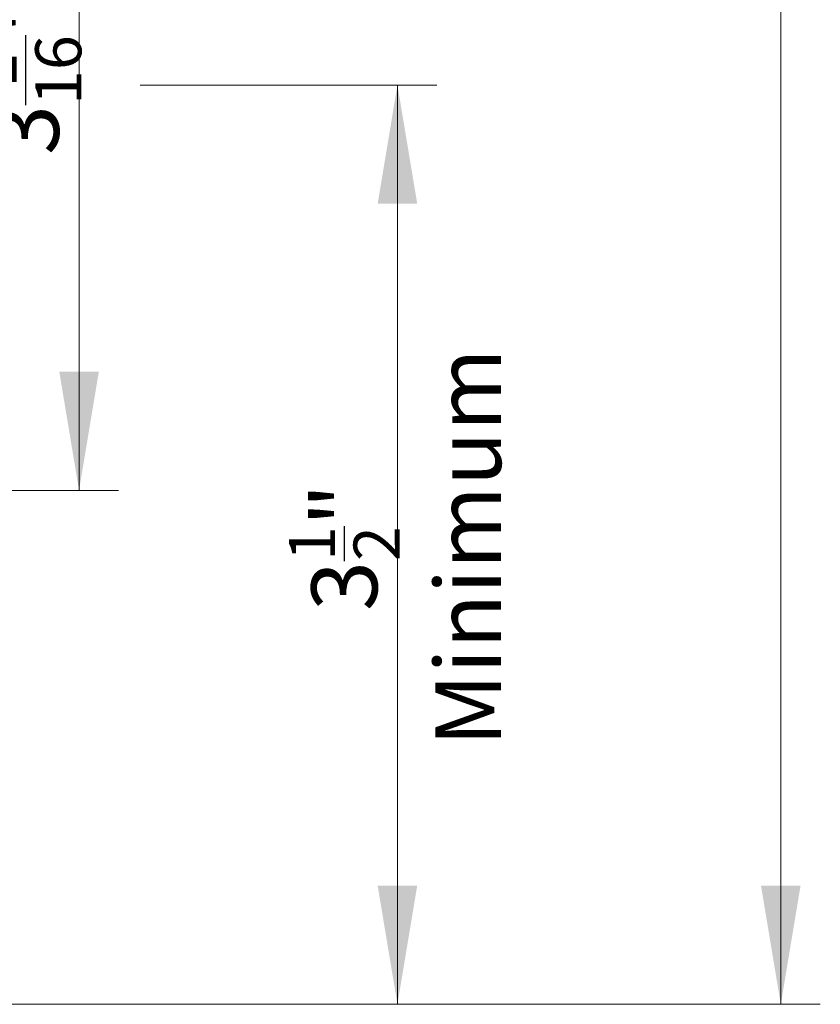
# Model space of a CAD drawing. Units: inches. Extents: x 78.8 to 142.5, y 0.5 to 41.8.
# Drawn here: x 117.3 to 120.3, y 26.1 to 29.8 of the extents above; entities that cross this region are included whole.
import ezdxf

# ---------------------------------------------------------------- set-up
doc = ezdxf.new("R2010")
doc.units = ezdxf.units.IN
doc.header["$LTSCALE"] = 2
doc.header["$MEASUREMENT"] = 0
doc.layers.get('0').update_dxf_attribs({"linetype": 'CONTINUOUS'})
doc.styles.add('SIMPLEX', font='txt')

msp = doc.modelspace()

# ---------------------------------------------------------------- linework, layer by layer
at = {"color": 7, "linetype": 'Continuous', "lineweight": 15}
for p, q in [((120.1978, 34.5623), (120.1978, 26.1017)), ((117.5345, 31.1005), (117.5345, 28.0518)), ((117.7671, 29.5899), (118.8929, 29.5899)), ((118.7429, 29.5899), (118.7429, 26.1017)), ((114.8973, 28.0518), (117.6845, 28.0518)), ((117.1639, 26.1017), (120.3478, 26.1017))]:
    msp.add_line(p, q, dxfattribs=at)
at = {"color": 7}
for points in [[(118.6679, 29.1399), (118.8179, 29.1399), (118.7429, 29.5899)], [(117.4595, 28.5018), (117.6095, 28.5018), (117.5345, 28.0518)], [(120.1228, 26.5517), (120.2728, 26.5517), (120.1978, 26.1017)]]:
    msp.add_solid(points, dxfattribs=at)
at = {"color": 7, "linetype": 'Continuous', "lineweight": 15}
msp.add_solid([(118.6679, 26.5517), (118.8179, 26.5517), (118.7429, 26.1017)], dxfattribs=at)

# ---------------------------------------------------------------- texts
at = {"color": 7, "style": 'SIMPLEX'}
msp.add_text('Minimum', height=0.25, rotation=90, dxfattribs=at).set_placement((119.1362, 27.0801))
at = {"color": 7, "char_height": 0.25, "attachment_point": 1, "rotation": 90, "style": 'SIMPLEX'}
for s, insert in [('\\A1;3{\\H0.7x;\\S1/16;}"', (117.1232, 29.3248)), ('\\A1;3{\\H0.7x;\\S1/2;}"', (118.3315, 27.5945))]:
    msp.add_mtext_dynamic_manual_height_columns(s, width=6.913727, gutter_width=12.5, heights=[0], dxfattribs=dict(at, insert=insert))

doc.saveas('drawing.dxf')
